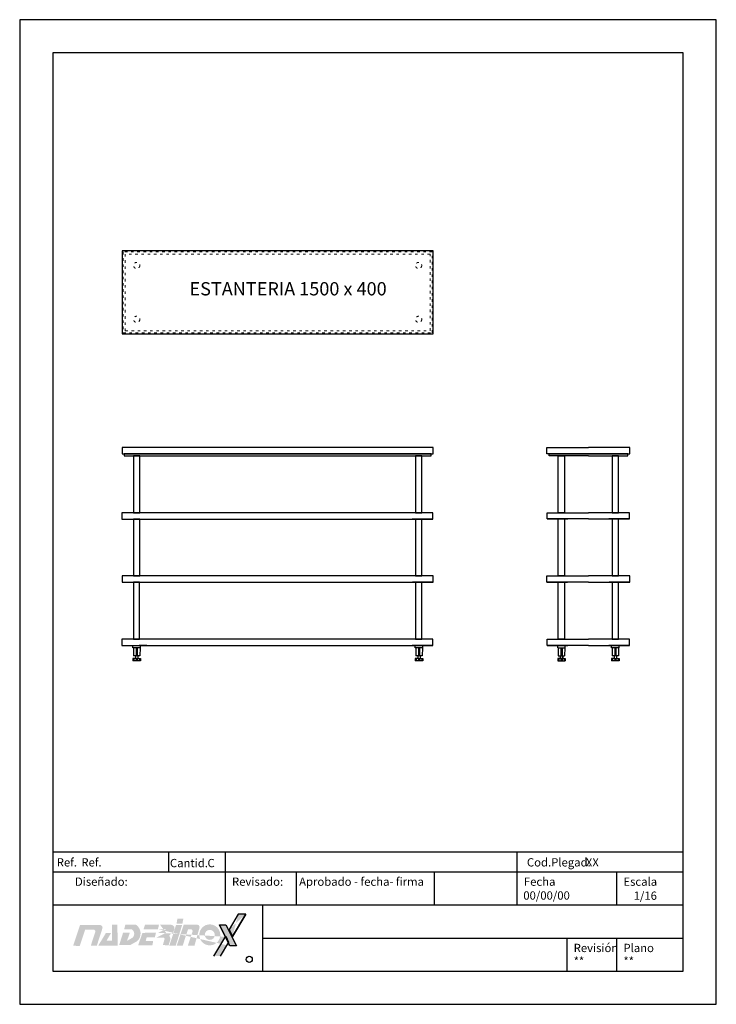
# Model space of a CAD drawing. Units: millimetres. Extents: x -5580 to 6825, y 2218 to 6970.
import ezdxf
from ezdxf.enums import TextEntityAlignment as Align

# ---------------------------------------------------------------- set-up
doc = ezdxf.new("R2010")
doc.units = ezdxf.units.MM
doc.linetypes.add('ACAD_ISO03W100', pattern=[30, 12, -18])
for name, color, linetype, lineweight in [('CAJETIN', 172, 'Continuous', 30), ('discontinua', 30, 'ACAD_ISO03W100', 18), ('TEXTO', 104, 'Continuous', 25)]:
    doc.layers.add(name, color=color, linetype=linetype, lineweight=lineweight)
doc.styles.add('ISO Proportional', font='isocp')

# ---------------------------------------------------------------- blocks, each defined once
blk = doc.blocks.new('estanteria 1500x400 planta')
at = {"elevation": -238.8938787784948}
blk.add_lwpolyline([(503.666159398686, 3883.797675310885), (503.666159398686, 4283.797675310885), (-996.3338406013138, 4283.797675310885), (-996.3338406013138, 3883.797675310885)], close=True, dxfattribs=at)
at = {"layer": 'discontinua', "elevation": -238.8938787784948}
for points in [[(498.666159398686, 3888.797675310885), (498.666159398686, 4278.797675310885), (-991.3338406013136, 4278.797675310885), (-991.3338406013138, 3888.797675310885)], [(488.666159398686, 3898.797675310885), (488.666159398686, 4268.797675310885), (-981.3338406013136, 4268.797675310885), (-981.3338406013138, 3898.797675310885)]]:
    blk.add_lwpolyline(points, close=True, dxfattribs=at)
at = {"layer": 'discontinua'}
for centre in [(-926.3338406013138, 4213.797675310886, -238.8938787784944), (433.6661593986861, 4213.797675310886, -238.8938787784944), (-926.3338406013138, 3953.797675310884, -238.8938787784944), (433.6661593986861, 3953.797675310884, -238.8938787784944)]:
    blk.add_circle(centre, 15, dxfattribs=at)
at = {"layer": 'discontinua', "style": 'ISO Proportional'}
blk.add_text('ESTANTERIA 1500 x 400', height=63.99999999999997, dxfattribs=at).set_placement((-671.7770662731011, 4069.210408735159))
blk = doc.blocks.new('estanteria 1500x400alzado')
for p, q in [((-997.749272994341, 2990.072500198821, -209.5518022564896), (-897.749272994341, 2990.072500198821, -209.5518022564896)), ((502.250727005659, 2990.072500198821, -209.5518022564896), (402.250727005659, 2990.072500198821, -209.5518022564896)), ((-995.9061074213173, 2685.072500198821, -209.5518022564896), (-895.9061074213173, 2685.072500198821, -209.5518022564896)), ((504.0938925786827, 2685.072500198821, -209.5518022564896), (404.0938925786827, 2685.072500198821, -209.5518022564896)), ((-997.3215398142861, 2380.072500198821, -209.5518022564896), (-897.3215398142861, 2380.072500198821, -209.5518022564896)), ((-944.333840601314, 2368.072500198821, -209.5518022564888), (-944.333840601314, 2380.072500198821, -209.5518022564888)), ((-895.9061074213173, 2380.072500198821, -209.5518022564896), (-913.9061074213173, 2380.072500198821, -209.5518022564896)), ((-908.333840601314, 2368.072500198821, -209.5518022564888), (-908.333840601314, 2380.072500198821, -209.5518022564888)), ((-877.9061074213173, 2380.072500198821, -209.5518022564896), (-895.9061074213173, 2380.072500198821, -209.5518022564896)), ((502.6784601857139, 2380.072500198821, -209.5518022564896), (402.6784601857139, 2380.072500198821, -209.5518022564896)), ((417.4908798728206, 2368.072500198821, -209.5518022564888), (417.4908798728206, 2380.072500198821, -209.5518022564888)), ((453.4908798728206, 2368.072500198821, -209.5518022564888), (453.4908798728206, 2380.072500198821, -209.5518022564888)), ((-942.333840601314, 2368.072500198821, -209.5518022564888), (-944.333840601314, 2368.072500198821, -209.5518022564888)), ((-942.333840601314, 2368.072500198821, -209.5518022564888), (-941.333840601314, 2330.072500198821, -209.5518022564888)), ((-926.333840601314, 2368.072500198821, -209.5518022564888), (-942.333840601314, 2368.072500198821, -209.5518022564888)), ((-926.333840601314, 2330.072500198821, -209.5518022564888), (-941.333840601314, 2330.072500198821, -209.5518022564888)), ((-932.333840601314, 2330.072500198821, -209.5518022564888), (-932.333840601314, 2317.072500198821, -209.5518022564888)), ((-931.333840601314, 2330.072500198821, -209.5518022564888), (-931.333840601314, 2317.072500198821, -209.5518022564888)), ((-929.3591165288167, 2368.072500198821, -209.5518022564888), (-929.3591165288167, 2330.072500198821, -209.5518022564888)), ((-910.333840601314, 2368.072500198821, -209.5518022564888), (-926.333840601314, 2368.072500198821, -209.5518022564888)), ((-911.333840601314, 2330.072500198821, -209.5518022564888), (-926.333840601314, 2330.072500198821, -209.5518022564888)), ((-923.3085646738696, 2368.072500198821, -209.5518022564888), (-923.3085646738696, 2330.072500198821, -209.5518022564888)), ((-921.333840601314, 2330.072500198821, -209.5518022564888), (-921.333840601314, 2317.072500198821, -209.5518022564888)), ((-920.333840601314, 2330.072500198821, -209.5518022564888), (-920.333840601314, 2317.072500198821, -209.5518022564888)), ((-910.333840601314, 2368.072500198821, -209.5518022564888), (-911.333840601314, 2330.072500198821, -209.5518022564888)), ((-908.333840601314, 2368.072500198821, -209.5518022564888), (-910.333840601314, 2368.072500198821, -209.5518022564888)), ((419.4908798728206, 2368.072500198821, -209.5518022564888), (417.4908798728206, 2368.072500198821, -209.5518022564888)), ((435.4908798728206, 2368.072500198821, -209.5518022564888), (419.4908798728206, 2368.072500198821, -209.5518022564888)), ((419.4908798728206, 2368.072500198821, -209.5518022564888), (420.4908798728206, 2330.072500198821, -209.5518022564888)), ((435.4908798728206, 2330.072500198821, -209.5518022564888), (420.4908798728206, 2330.072500198821, -209.5518022564888)), ((429.4908798728206, 2330.072500198821, -209.5518022564888), (429.4908798728206, 2317.072500198821, -209.5518022564888)), ((430.4908798728206, 2330.072500198821, -209.5518022564888), (430.4908798728206, 2317.072500198821, -209.5518022564888)), ((432.4656039453762, 2368.072500198821, -209.5518022564888), (432.4656039453762, 2330.072500198821, -209.5518022564888)), ((451.4908798728206, 2368.072500198821, -209.5518022564888), (435.4908798728206, 2368.072500198821, -209.5518022564888)), ((450.4908798728206, 2330.072500198821, -209.5518022564888), (435.4908798728206, 2330.072500198821, -209.5518022564888)), ((438.5161558002651, 2368.072500198821, -209.5518022564888), (438.5161558002651, 2330.072500198821, -209.5518022564888)), ((440.4908798728206, 2330.072500198821, -209.5518022564888), (440.4908798728206, 2317.072500198821, -209.5518022564888)), ((441.4908798728206, 2330.072500198821, -209.5518022564888), (441.4908798728206, 2317.072500198821, -209.5518022564888)), ((451.4908798728206, 2368.072500198821, -209.5518022564888), (450.4908798728206, 2330.072500198821, -209.5518022564888)), ((453.4908798728206, 2368.072500198821, -209.5518022564888), (451.4908798728206, 2368.072500198821, -209.5518022564888)), ((-932.333840601314, 2317.072500198821, -209.5518022564888), (-944.333840601314, 2317.072500198821, -209.5518022564888)), ((-944.333840601314, 2317.072500198821, -209.5518022564888), (-944.333840601314, 2305.072500198821, -209.5518022564888)), ((-908.333840601314, 2305.072500198821, -209.5518022564888), (-944.333840601314, 2305.072500198821, -209.5518022564888)), ((-941.700470264354, 2317.072500198821, -209.5518022564888), (-941.700470264354, 2305.072500198821, -209.5518022564888)), ((-939.4297713464989, 2317.072500198821, -209.5518022564888), (-939.4297713464989, 2305.072500198821, -209.5518022564888)), ((-932.333840601314, 2317.072500198821, -209.5518022564888), (-908.333840601314, 2317.072500198821, -209.5518022564888)), ((-929.3591165288167, 2317.072500198821, -209.5518022564888), (-929.3591165288167, 2305.072500198821, -209.5518022564888)), ((-923.3085646738696, 2317.072500198821, -209.5518022564888), (-923.3085646738696, 2305.072500198821, -209.5518022564888)), ((-913.2379098561873, 2317.072500198821, -209.5518022564888), (-913.2379098561873, 2305.072500198821, -209.5518022564888)), ((-910.9672109382741, 2317.072500198821, -209.5518022564888), (-910.9672109382741, 2305.072500198821, -209.5518022564888)), ((-908.333840601314, 2317.072500198821, -209.5518022564888), (-908.333840601314, 2305.072500198821, -209.5518022564888)), ((417.4908798728206, 2317.072500198821, -209.5518022564888), (417.4908798728206, 2305.072500198821, -209.5518022564888)), ((429.4908798728206, 2317.072500198821, -209.5518022564888), (417.4908798728206, 2317.072500198821, -209.5518022564888)), ((453.4908798728206, 2305.072500198821, -209.5518022564888), (417.4908798728206, 2305.072500198821, -209.5518022564888)), ((420.1242502097807, 2317.072500198821, -209.5518022564888), (420.1242502097807, 2305.072500198821, -209.5518022564888)), ((422.3949491276358, 2317.072500198821, -209.5518022564888), (422.3949491276358, 2305.072500198821, -209.5518022564888)), ((429.4908798728206, 2317.072500198821, -209.5518022564888), (453.4908798728206, 2317.072500198821, -209.5518022564888)), ((432.4656039453762, 2317.072500198821, -209.5518022564888), (432.4656039453762, 2305.072500198821, -209.5518022564888)), ((438.5161558002651, 2317.072500198821, -209.5518022564888), (438.5161558002651, 2305.072500198821, -209.5518022564888)), ((448.5868106180055, 2317.072500198821, -209.5518022564888), (448.5868106180055, 2305.072500198821, -209.5518022564888)), ((450.8575095358606, 2317.072500198821, -209.5518022564888), (450.8575095358606, 2305.072500198821, -209.5518022564888)), ((453.4908798728206, 2317.072500198821, -209.5518022564888), (453.4908798728206, 2305.072500198821, -209.5518022564888))]:
    blk.add_line(p, q)
at = {"elevation": -209.5518022564888}
for points in [[(-996.3338406013138, 3305.072500198821), (503.666159398686, 3305.072500198821), (503.666159398686, 3335.072500198821), (-996.3338406013138, 3335.072500198821)], [(-986.3338406013138, 3305.072500198821), (-986.3338406013138, 3295.072500198821), (493.666159398686, 3295.072500198821), (493.666159398686, 3305.072500198821)], [(-941.3338406013138, 3020.072500198821), (-911.3338406013138, 3020.072500198821), (-911.3338406013138, 3295.072500198821), (-941.3338406013138, 3295.072500198821)], [(419.0754474797936, 3020.072500198821), (449.0754474797936, 3020.072500198821), (449.0754474797936, 3295.072500198821), (419.0754474797936, 3295.072500198821)], [(-997.7492729943408, 2990.072500198821), (502.250727005659, 2990.072500198821), (502.250727005659, 3020.072500198821), (-997.7492729943408, 3020.072500198821)], [(-941.3338406013138, 2715.072500198821), (-911.3338406013138, 2715.072500198821), (-911.3338406013138, 2990.072500198821), (-941.3338406013138, 2990.072500198821)], [(419.0754474797936, 2715.072500198821), (449.0754474797936, 2715.072500198821), (449.0754474797936, 2990.072500198821), (419.0754474797936, 2990.072500198821)], [(-995.9061074213171, 2685.072500198821), (504.0938925786827, 2685.072500198821), (504.0938925786827, 2715.072500198821), (-995.9061074213171, 2715.072500198821)], [(-942.3338406013138, 2410.072500198821), (-912.3338406013138, 2410.072500198821), (-912.3338406013138, 2685.072500198821), (-942.3338406013138, 2685.072500198821)], [(419.0754474797936, 2410.072500198821), (449.0754474797936, 2410.072500198821), (449.0754474797936, 2685.072500198821), (419.0754474797936, 2685.072500198821)], [(-997.3215398142859, 2380.072500198821), (502.6784601857139, 2380.072500198821), (502.6784601857139, 2410.072500198821), (-997.3215398142859, 2410.072500198821)]]:
    blk.add_lwpolyline(points, close=True, dxfattribs=at)
blk = doc.blocks.new('estanteria 1500x600 perfil')
for p, q in [((1053.806766903791, 2990.135478587017, -238.8920028889524), (1153.806766903791, 2990.135478587017, -238.8920028889524)), ((1450.975902117796, 2990.135478587017, -238.8920028889524), (1350.975902117796, 2990.135478587017, -238.8920028889524)), ((1051.963601330768, 2685.135478587017, -238.8920028889524), (1151.963601330768, 2685.135478587017, -238.8920028889524)), ((1452.819067690878, 2685.135478587017, -238.8920028889524), (1352.819067690878, 2685.135478587017, -238.8920028889524)), ((1053.379033723736, 2380.135478587017, -238.8920028889524), (1153.379033723736, 2380.135478587017, -238.8920028889524)), ((1104.391334510764, 2368.135478587017, -238.8920028889524), (1104.391334510764, 2380.135478587017, -238.8920028889524)), ((1140.391334510764, 2368.135478587017, -238.8920028889524), (1140.391334510764, 2380.135478587017, -238.8920028889524)), ((1451.403635297851, 2380.135478587017, -238.8920028889524), (1351.403635297851, 2380.135478587017, -238.8920028889524)), ((1364.391334510764, 2368.135478587017, -238.8920028889524), (1364.391334510764, 2380.135478587017, -238.8920028889524)), ((1400.391334510764, 2368.135478587017, -238.8920028889524), (1400.391334510764, 2380.135478587017, -238.8920028889524)), ((1104.391334510764, 2368.135478587017, -238.8920028889524), (1106.391334510764, 2368.135478587017, -238.8920028889524)), ((1106.391334510764, 2368.135478587017, -238.8920028889524), (1122.391334510764, 2368.135478587017, -238.8920028889524)), ((1106.391334510764, 2368.135478587017, -238.8920028889524), (1107.391334510764, 2330.135478587017, -238.8920028889524)), ((1107.391334510764, 2330.135478587017, -238.8920028889524), (1122.391334510764, 2330.135478587017, -238.8920028889524)), ((1116.391334510764, 2330.135478587017, -238.8920028889524), (1116.391334510764, 2317.135478587017, -238.8920028889524)), ((1116.978643152811, 2330.135478587017, -238.8920028889524), (1116.978643152753, 2317.135478587017, -238.8920028889524)), ((1119.366058583378, 2368.135478587017, -238.8920028889524), (1119.366058583378, 2330.135478587017, -238.8920028889524)), ((1122.391334510764, 2368.135478587017, -238.8920028889524), (1138.391334510764, 2368.135478587017, -238.8920028889524)), ((1122.391334510764, 2330.135478587017, -238.8920028889524), (1137.391334510764, 2330.135478587017, -238.8920028889524)), ((1125.416610438267, 2368.135478587017, -238.8920028889524), (1125.416610438267, 2330.135478587017, -238.8920028889524)), ((1127.391334510764, 2330.135478587017, -238.8920028889524), (1127.391334510764, 2317.135478587017, -238.8920028889524)), ((1128.391334510764, 2330.135478587017, -238.8920028889524), (1128.391334510764, 2317.135478587017, -238.8920028889524)), ((1138.391334510764, 2368.135478587017, -238.8920028889524), (1137.391334510764, 2330.135478587017, -238.8920028889524)), ((1138.391334510764, 2368.135478587017, -238.8920028889524), (1140.391334510764, 2368.135478587017, -238.8920028889524)), ((1366.391334510764, 2368.135478587017, -238.8920028889524), (1364.391334510764, 2368.135478587017, -238.8920028889524)), ((1382.391334510764, 2368.135478587017, -238.8920028889524), (1366.391334510764, 2368.135478587017, -238.8920028889524)), ((1366.391334510764, 2368.135478587017, -238.8920028889524), (1367.391334510764, 2330.135478587017, -238.8920028889524)), ((1382.391334510764, 2330.135478587017, -238.8920028889524), (1367.391334510764, 2330.135478587017, -238.8920028889524)), ((1376.391334510764, 2330.135478587017, -238.8920028889524), (1376.391334510764, 2317.135478587017, -238.8920028889524)), ((1377.391334510764, 2330.135478587017, -238.8920028889524), (1377.391334510764, 2317.135478587017, -238.8920028889524)), ((1379.36605858332, 2368.135478587017, -238.8920028889524), (1379.36605858332, 2330.135478587017, -238.8920028889524)), ((1398.391334510764, 2368.135478587017, -238.8920028889524), (1382.391334510764, 2368.135478587017, -238.8920028889524)), ((1397.391334510764, 2330.135478587017, -238.8920028889524), (1382.391334510764, 2330.135478587017, -238.8920028889524)), ((1385.416610438267, 2368.135478587017, -238.8920028889524), (1385.416610438267, 2330.135478587017, -238.8920028889524)), ((1387.804025868776, 2330.135478587017, -238.8920028889524), (1387.804025868776, 2317.135478587017, -238.8920028889524)), ((1388.391334510764, 2330.135478587017, -238.8920028889524), (1388.391334510764, 2317.135478587017, -238.8920028889524)), ((1398.391334510764, 2368.135478587017, -238.8920028889524), (1397.391334510764, 2330.135478587017, -238.8920028889524)), ((1400.391334510764, 2368.135478587017, -238.8920028889524), (1398.391334510764, 2368.135478587017, -238.8920028889524)), ((1104.391334510764, 2317.135478587017, -238.8920028889524), (1104.391334510764, 2305.135478587017, -238.8920028889524)), ((1128.391334510764, 2317.135478587017, -238.8920028889524), (1104.391334510764, 2317.135478587017, -238.8920028889524)), ((1104.391334510764, 2305.135478587017, -238.8920028889524), (1140.391334510764, 2305.135478587017, -238.8920028889524)), ((1107.024704847724, 2317.135478587017, -238.8920028889524), (1107.024704847724, 2305.135478587017, -238.8920028889524)), ((1109.295403765638, 2317.135478587017, -238.8920028889524), (1109.295403765638, 2305.135478587017, -238.8920028889524)), ((1119.366058583378, 2317.135478587017, -238.8920028889524), (1119.366058583378, 2305.135478587017, -238.8920028889524)), ((1125.416610438267, 2317.135478587017, -238.8920028889524), (1125.416610438267, 2305.135478587017, -238.8920028889524)), ((1128.391334510764, 2317.135478587017, -238.8920028889524), (1140.391334510764, 2317.135478587017, -238.8920028889524)), ((1135.487265256008, 2317.135478587017, -238.8920028889524), (1135.487265256008, 2305.135478587017, -238.8920028889524)), ((1137.757964173863, 2317.135478587017, -238.8920028889524), (1137.757964173863, 2305.135478587017, -238.8920028889524)), ((1140.391334510764, 2317.135478587017, -238.8920028889524), (1140.391334510764, 2305.135478587017, -238.8920028889524)), ((1376.391334510764, 2317.135478587017, -238.8920028889524), (1364.391334510764, 2317.135478587017, -238.8920028889524)), ((1364.391334510764, 2317.135478587017, -238.8920028889524), (1364.391334510764, 2305.135478587017, -238.8920028889524)), ((1400.391334510764, 2305.135478587017, -238.8920028889524), (1364.391334510764, 2305.135478587017, -238.8920028889524)), ((1367.024704847724, 2317.135478587017, -238.8920028889524), (1367.024704847724, 2305.135478587017, -238.8920028889524)), ((1369.295403765638, 2317.135478587017, -238.8920028889524), (1369.295403765638, 2305.135478587017, -238.8920028889524)), ((1376.391334510764, 2317.135478587017, -238.8920028889524), (1400.391334510764, 2317.135478587017, -238.8920028889524)), ((1379.36605858332, 2317.135478587017, -238.8920028889524), (1379.36605858332, 2305.135478587017, -238.8920028889524)), ((1385.416610438267, 2317.135478587017, -238.8920028889524), (1385.416610438267, 2305.135478587017, -238.8920028889524)), ((1395.487265255949, 2317.135478587017, -238.8920028889524), (1395.487265255949, 2305.135478587017, -238.8920028889524)), ((1397.757964173863, 2317.135478587017, -238.8920028889524), (1397.757964173863, 2305.135478587017, -238.8920028889524)), ((1400.391334510764, 2317.135478587017, -238.8920028889524), (1400.391334510764, 2305.135478587017, -238.8920028889524))]:
    blk.add_line(p, q)
at = {"elevation": -238.8920028889524}
for points in [[(1252.391334510764, 3305.135478587017), (1052.391334510764, 3305.135478587017), (1052.391334510764, 3335.135478587017), (1252.391334510764, 3335.135478587017)], [(1252.391334510764, 3305.135478587017), (1452.391334510764, 3305.135478587017), (1452.391334510764, 3335.135478587017), (1252.391334510764, 3335.135478587017)], [(1252.391334510764, 3295.135478587017), (1062.391334510764, 3295.135478587017), (1062.391334510764, 3305.135478587017), (1252.391334510764, 3305.135478587017)], [(1252.391334510764, 3295.135478587017), (1442.391334510764, 3295.135478587017), (1442.391334510764, 3305.135478587017), (1252.391334510764, 3305.135478587017)], [(1252.391334510764, 2990.135478587017), (1053.806766903791, 2990.135478587017), (1053.806766903791, 3020.135478587017), (1252.391334510764, 3020.135478587017)], [(1252.391334510764, 2990.135478587017), (1450.975902117796, 2990.135478587017), (1450.975902117796, 3020.135478587017), (1252.391334510764, 3020.135478587017)], [(1252.391334510764, 2685.135478587017), (1051.963601330768, 2685.135478587017), (1051.963601330768, 2715.135478587017), (1252.391334510764, 2715.135478587017)], [(1252.391334510764, 2685.135478587017), (1452.819067690878, 2685.135478587017), (1452.819067690878, 2715.135478587017), (1252.391334510764, 2715.135478587017)], [(1252.391334510764, 2380.135478587017), (1053.379033723736, 2380.135478587017), (1053.379033723736, 2410.135478587017), (1252.391334510764, 2410.135478587017)], [(1252.391334510764, 2380.135478587017), (1451.403635297851, 2380.135478587017), (1451.403635297851, 2410.135478587017), (1252.391334510764, 2410.135478587017)]]:
    blk.add_lwpolyline(points, dxfattribs=at)
for points in [[(1137.391334510823, 3020.135478587017), (1107.391334510823, 3020.135478587017), (1107.391334510823, 3295.135478587017), (1137.391334510823, 3295.135478587017)], [(1367.391334510764, 3020.135478587017), (1397.391334510764, 3020.135478587017), (1397.391334510764, 3295.135478587017), (1367.391334510764, 3295.135478587017)], [(1137.391334510823, 2715.135478587017), (1107.391334510823, 2715.135478587017), (1107.391334510823, 2990.135478587017), (1137.391334510823, 2990.135478587017)], [(1367.391334510764, 2715.135478587017), (1397.391334510764, 2715.135478587017), (1397.391334510764, 2990.135478587017), (1367.391334510764, 2990.135478587017)], [(1137.391334510823, 2410.135478587017), (1107.391334510823, 2410.135478587017), (1107.391334510823, 2685.135478587017), (1137.391334510823, 2685.135478587017)], [(1367.391334510764, 2410.135478587017), (1397.391334510764, 2410.135478587017), (1397.391334510764, 2685.135478587017), (1367.391334510764, 2685.135478587017)]]:
    blk.add_lwpolyline(points, close=True, dxfattribs=at)
blk = doc.blocks.new('bloqueformato')
at = {"layer": 'CAJETIN'}
for p, q in [((2852.3973882608, 2028.195640207294, 30.41592931844109), (3042.3973882608, 2028.195640207294, 30.41592931844108)), ((2887.3973882608, 2022.195640207294, 30.41592931844114), (2887.3973882608, 2028.195640207294, 30.41592931844112)), ((2904.397388260801, 2022.195640207294, 30.41592931844108), (2904.3973882608, 2028.195640207294, 30.41592931844104)), ((2992.3973882608, 2022.195640207294, 30.41592931844111), (2992.3973882608, 2028.195640207294, 30.41592931844108)), ((2852.3973882608, 2022.195640207294, 30.41592931844111), (3042.3973882608, 2022.195640207294, 30.41592931844103)), ((2904.3973882608, 2012.195640207294, 30.41592931844117), (2904.397388260801, 2022.195640207294, 30.41592931844108)), ((2925.824112760426, 2012.195640207294, 30.41592931844116), (2925.824112760426, 2022.195640207294, 30.41592931844109)), ((2967.3973882608, 2012.195640207294, 30.41592931844096), (2967.3973882608, 2022.195640207294, 30.41592931844106)), ((2992.3973882608, 2012.195640207294, 30.41592931844108), (2992.3973882608, 2022.195640207294, 30.41592931844111)), ((3022.3973882608, 2012.195640207294, 30.41592931844112), (3022.3973882608, 2022.195640207294, 30.41592931844123)), ((2852.397388260801, 2012.195640207294, 30.41592931844112), (3042.3973882608, 2012.195640207294, 30.41592931844109)), ((2915.666781662452, 1992.195640207294, 30.41592931844112), (2915.666781662452, 2012.195640207294, 30.41592931844111)), ((2915.666781662452, 2002.195640207294, 30.41592931844117), (3042.3973882608, 2002.195640207294, 30.41592931844109)), ((3007.3973882608, 1992.195640207294, 30.41592931844111), (3007.3973882608, 2002.195640207294, 30.41592931844118)), ((3022.3973882608, 1992.195640207294, 30.41592931844117), (3022.3973882608, 2002.195640207294, 30.41592931844113))]:
    blk.add_line(p, q, dxfattribs=at)
at = {"layer": 'CAJETIN', "elevation": 30.41592931844151}
for points in [[(2842.397388260803, 2279.195640207298), (2842.3973882608, 1982.195640207295), (3052.3973882608, 1982.195640207294), (3052.397388260802, 2279.195640207297)], [(2852.397388260803, 2269.195640207298), (2852.3973882608, 1992.195640207295), (3042.3973882608, 1992.195640207294), (3042.397388260802, 2269.195640207297)], [(2852.397388260803, 2269.195640207298), (2852.3973882608, 1992.195640207295), (3042.3973882608, 1992.195640207294), (3042.397388260802, 2269.195640207297)]]:
    blk.add_lwpolyline(points, close=True, dxfattribs=at)
blk = doc.blocks.new('MADERINOX')
h = blk.add_hatch(color=256)
edge = h.paths.add_edge_path(flags=17)
edge.add_arc((2899.707356693385, 2003.146576729282), 3.161549157182626, 0, 360)
h.paths.add_polyline_path([(2908.291989525788, 2009.414104044417), (2905.500936608706, 2004.763714699426), (2906.558113303407, 2002.674095253251), (2910.574929649401, 2009.414104044417)])
edge = h.paths.add_edge_path(flags=16)
edge.add_arc((2899.707356693385, 2003.146576729282), 1.51238573708974, 0, 360)
h.paths.add_polyline_path([(2871.822450178851, 2006.174786248785), (2871.973423976268, 1999.859894658034), (2866.06027910732, 1999.859894658034), (2868.40037475533, 2003.732077594074), (2869.954296458029, 2003.738433158193), (2868.581842631395, 2001.398888674406), (2870.212640724577, 2001.398888674406), (2870.212640724577, 2006.174786248785)])
edge = h.paths.add_edge_path()
edge.add_line((2866.704335812487, 2006.127711317377), (2860.584275697161, 2006.127711317377))
edge.add_line((2860.584275697161, 2006.127711317377), (2858.505677593565, 1999.863689160607))
edge.add_line((2858.505677593565, 1999.863689160607), (2860.504019595101, 1999.797613892849))
edge.add_line((2860.504019595101, 1999.797613892849), (2862.124583976764, 2004.719114456664))
edge.add_line((2862.124583976764, 2004.719114456664), (2864.853955642219, 2004.719114456664))
edge.add_arc((2864.631892381643, 2004.17734325998), 0.5855152613333019, -3.276916268223488, 67.71206857958128, ccw=False)
edge.add_line((2865.216450283012, 2004.14387415182), (2863.830441267674, 1999.882834719527))
edge.add_line((2863.830441267673, 1999.882834719527), (2865.64291465044, 1999.882834719527))
edge.add_line((2865.64291465044, 1999.882834719527), (2867.312732381669, 2005.034040279405))
edge.add_arc((2866.569217268562, 2005.336488919729), 0.8026767116669712, 337.8643881374225, 440.308976389358)
h.paths.add_polyline_path([(2884.389532678064, 2006.19421664811), (2880.189424899205, 2006.19421664811), (2879.715427717202, 2004.8522000814), (2884.082122419069, 2004.8522000814)])
edge = h.paths.add_edge_path(flags=17)
edge.add_line((2887.864421611651, 2006.189681635), (2884.714527448581, 2006.189681635))
edge.add_line((2884.714527448581, 2006.189681635), (2884.33682496911, 2004.779292146846))
edge.add_line((2884.33682496911, 2004.779292146846), (2886.55327247804, 2004.779292146846))
edge.add_line((2886.55327247804, 2004.779292146846), (2886.55327247804, 2003.779675066509))
edge.add_line((2886.55327247804, 2003.779675066509), (2884.042606209941, 2003.779675066509))
edge.add_line((2884.042606209941, 2003.779675066509), (2883.571856374075, 2002.309649860055))
edge.add_line((2883.571856374075, 2002.309649860055), (2885.749074655514, 2002.309649860055))
edge.add_arc((2885.65253045687, 2001.902172434011), 0.4187584447233927, -26.284463253500974, 76.67062415384328, ccw=False)
edge.add_line((2886.027992018712, 2001.71673443735), (2885.530008787764, 2000.041408556404))
edge.add_line((2885.530008787765, 2000.041408556404), (2887.289549346388, 2000.02482115658))
edge.add_line((2887.289549346388, 2000.02482115658), (2887.837330954072, 2001.733321837173))
edge.add_arc((2886.326748334845, 2001.85206000371), 1.515242093430486, 355.5055513171577, 396.8951592525884)
edge.add_line((2887.538541051264, 2002.76173962541), (2887.538541051264, 2003.027137822423))
edge.add_line((2887.538541051264, 2003.027137822423), (2888.05312362192, 2003.474997217331))
edge.add_arc((2887.072920666836, 2005.203954391626), 1.9874835203602, 299.5503335943193, 366.1164886431071)
edge.add_arc((2887.941581145363, 2005.01414531304), 1.178065888602383, 19.93033100995784, 93.75537787830955)
edge = h.paths.add_edge_path(flags=17)
edge.add_arc((2895.910858064457, 2005.481282131176), 0.7076696079492977, 342.1411026522381, 439.1605284906497)
edge.add_line((2896.043940978191, 2006.176325447874), (2891.815713932553, 2006.176325447874))
edge.add_line((2891.815713932553, 2006.176325447874), (2889.73432892204, 1999.905838634912))
edge.add_line((2889.73432892204, 1999.905838634912), (2891.543084417473, 1999.905838634912))
edge.add_line((2891.543084417473, 1999.905838634912), (2893.141519385872, 2004.802745241341))
edge.add_line((2893.141519385872, 2004.802745241341), (2894.172089396169, 2004.802745241341))
edge.add_arc((2893.857166172091, 2004.176739539752), 0.7007565736294613, 8.252730339886227, 63.294510208573, ccw=False)
edge.add_line((2894.550666094505, 2004.277325985638), (2893.099455387748, 1999.926855373113))
edge.add_line((2893.099455387748, 1999.926855373113), (2895.097499142948, 1999.926855373113))
edge.add_line((2895.097499142948, 1999.926855373113), (2896.584428364275, 2005.264258341652))
edge = h.paths.add_edge_path()
edge.add_arc((2875.345353020589, 2003.482329069368), 1.578359180863858, 305.1922362477547, 416.7173502086029)
edge.add_line((2876.21150870702, 2004.801795639874), (2873.87515901869, 2004.801795639874))
edge.add_line((2873.87515901869, 2004.801795639874), (2874.26960767898, 2006.257163575539))
edge.add_line((2874.26960767898, 2006.257163575539), (2877.394854509085, 2006.257163575539))
edge.add_arc((2875.652487528883, 2003.589770736067), 3.186036291971916, -47.14033744033799, 56.847039403714575, ccw=False)
edge.add_line((2877.819645263979, 2001.254336171584), (2875.726033405309, 2000.071849648793))
edge.add_line((2875.726033405309, 2000.071849648793), (2872.388391197758, 2000.071849648793))
edge.add_line((2872.388391197758, 2000.071849648793), (2873.571736999822, 2003.831550249346))
edge.add_line((2873.571736999822, 2003.831550249346), (2875.604664669283, 2003.831550249346))
edge.add_line((2875.604664669283, 2003.831550249346), (2874.755082980691, 2001.345296642542))
edge.add_line((2874.755082980691, 2001.345296642542), (2876.254995485816, 2002.192457645825))
h.paths.add_polyline_path([(2883.115211372739, 2002.358758007505), (2883.473904266767, 2003.792487179978), (2879.38792552516, 2003.745735121075), (2878.109107816585, 1999.958820051414), (2882.397825942293, 1999.958820051414), (2882.647351200567, 2001.330213212074), (2880.417217796655, 2001.330213212074), (2880.666743233734, 2002.358758007505)])
h.paths.add_polyline_path([(2891.717134145178, 2007.98763459918), (2889.932965913212, 2007.98763459918), (2889.673727801678, 2006.540003093088), (2891.457896033644, 2006.540003093088)], flags=17)
h.paths.add_polyline_path([(2891.381649572324, 2006.159047365112), (2889.5436348239, 2006.143479926138), (2887.491561992586, 1999.87388266396), (2889.426003822536, 1999.87388266396)], flags=17)
h.paths.add_polyline_path([(2900.90238309507, 1996.721152948973), (2904.530692641687, 2002.759972734148), (2905.388938851243, 2000.925058660205), (2902.817459296901, 1996.721152948973)])
h.paths.add_polyline_path([(2864.151867674039, 2003.767092646902), (2862.590854038223, 2003.767092646902), (2861.304072544532, 1999.888933466891), (2862.928370548347, 1999.888933466891)], flags=0)
h.paths.add_polyline_path([(2864.151867674039, 2003.767092646902), (2862.590854038223, 2003.767092646902), (2861.304072544532, 1999.888933466891), (2862.928370548347, 1999.888933466891)], flags=17)
h.paths.add_polyline_path([(2864.151867674039, 2003.767092646902), (2862.590854038223, 2003.767092646902), (2861.304072544532, 1999.888933466891), (2862.928370548347, 1999.888933466891)], flags=16)
h.paths.add_polyline_path([(2864.151867674039, 2003.767092646902), (2862.590854038223, 2003.767092646902), (2861.304072544532, 1999.888933466891), (2862.928370548347, 1999.888933466891)], flags=0)
h.paths.add_polyline_path([(2864.151867674039, 2003.767092646902), (2862.590854038223, 2003.767092646902), (2861.304072544532, 1999.888933466891), (2862.928370548347, 1999.888933466891)], flags=0)
h.paths.add_polyline_path([(2864.151867674039, 2003.767092646902), (2862.590854038223, 2003.767092646902), (2861.304072544532, 1999.888933466891), (2862.928370548347, 1999.888933466891)], flags=0)
edge = h.paths.add_edge_path()
edge.add_line((2902.669030785214, 2006.217321348559), (2904.415666995601, 2002.568528443503))
edge.add_line((2884.042606209941, 2003.779675066509), (2883.571856374075, 2002.309649860055))
edge.add_line((2886.55327247804, 2003.779675066509), (2884.042606209941, 2003.779675066509))
edge.add_line((2886.55327247804, 2004.779292146846), (2886.55327247804, 2003.779675066509))
edge.add_line((2884.709502004457, 2006.170915982266), (2884.33682496911, 2004.779292146846))
edge.add_line((2905.742098274425, 1999.797560447741), (2905.284280224931, 2000.753960664835))
edge.add_line((2907.707960212865, 1999.797560447741), (2905.742098274425, 1999.797560447741))
edge.add_line((2904.547112282614, 2006.217321348559), (2907.707960212865, 1999.797560447741))
edge.add_line((2902.669030785214, 2006.217321348559), (2904.547112282615, 2006.217321348559))
edge.add_line((2905.500936608706, 2004.763714699426), (2908.291989525788, 2009.414104044417))
edge.add_line((2906.558113303407, 2002.674095253251), (2905.500936608707, 2004.763714699426))
edge.add_line((2910.574929649401, 2009.414104044417), (2906.558113303407, 2002.674095253251))
blk.add_hatch(color=256).paths.add_polyline_path([(2904.415666995601, 2002.568528443503), (2904.530692641687, 2002.759972734148), (2905.388938851243, 2000.925058660204), (2905.284280224931, 2000.753960664835), (2905.742098274425, 1999.797560447741), (2907.707960212865, 1999.797560447741), (2904.547112282614, 2006.217321348559), (2902.669030785214, 2006.217321348559)])
for p, q in [((2910.574929649401, 2009.414104044417, 30.41592931844151), (2906.558113303407, 2002.674095253251, 30.41592931844151)), ((2902.669030785214, 2006.217321348559, 30.41592931844151), (2904.4156669956, 2002.568528443503, 30.41592931844151)), ((2904.547112282614, 2006.217321348559, 30.41592931844151), (2907.707960212865, 1999.797560447741, 30.41592931844151)), ((2906.558113303407, 2002.674095253251, 30.41592931844151), (2905.500936608706, 2004.763714699426, 30.41592931844151)), ((2900.90238309507, 1996.721152948973, 30.41592931844151), (2904.530692641687, 2002.759972734148, 30.41592931844151)), ((2904.530692641687, 2002.759972734148, 30.41592931844151), (2905.388938851243, 2000.925058660205, 30.41592931844151)), ((2905.388938851243, 2000.925058660205, 30.41592931844151), (2902.817459296901, 1996.721152948973, 30.41592931844151)), ((2905.742098274425, 1999.797560447741, 30.41592931844151), (2905.284280224931, 2000.753960664835, 30.41592931844151)), ((2907.707960212865, 1999.797560447741, 30.41592931844151), (2905.742098274425, 1999.797560447741, 30.41592931844151))]:
    blk.add_line(p, q)
at = {"elevation": 30.41592931844151}
for points in [[(2908.291989525788, 2009.414104044417), (2905.500936608706, 2004.763714699426), (2906.558113303407, 2002.674095253251), (2910.574929649401, 2009.414104044417), (2908.291989525788, 2009.414104044417)], [(2902.669030785214, 2006.217321348559), (2904.547112282614, 2006.217321348559), (2907.707960212865, 1999.797560447741), (2905.742098274425, 1999.797560447741), (2902.669030785214, 2006.217321348559)]]:
    blk.add_lwpolyline(points, dxfattribs=at)
blk.add_circle((2911.588194513759, 1995.758853249687, 30.41592931844151), 0.9147907409681648)

msp = doc.modelspace()

# ---------------------------------------------------------------- block references
for name in ['estanteria 1500x400 planta', 'estanteria 1500x400alzado', 'estanteria 1500x600 perfil']:
    msp.add_blockref(name, (4955.227325951913, 1570.590324640125))
at = {"layer": 'TEXTO', "xscale": 16, "yscale": 16, "zscale": 16}
for name in ['bloqueformato', 'MADERINOX']:
    msp.add_blockref(name, (-42013.79663731425, -29496.65262759708, -456.2389397766226), dxfattribs=at)

# ---------------------------------------------------------------- texts
at = {"layer": 'TEXTO', "style": 'ISO Proportional'}
for s, p in [('Ref. ', (3643.167900420597, 2903.632072215938, 30.41592931844048)), ('Ref. ', (3761.995270101923, 2903.632072215938, 30.41592931844048)), ('Cantid. ', (4189.232543004438, 2900.150753454868, 30.41592931843423)), ('C', (4370.300340298507, 2900.150753454868, 30.41592931843423)), ('Cod.Plegad. ', (5911.122267516404, 2903.632072215924, 30.41592931843594)), ('XX', (6195.389613341156, 2903.632072215924, 30.41592931843594)), ('Diseñado:', (3731.047471094231, 2810.477615719627, 30.41592931843508)), ('Revisado:', (4488.561574858571, 2810.477615719627, 30.41592931843531)), ('Aprobado - fecha- firma', (4812.354864048672, 2810.477615719627, 30.41592931843594)), ('Fecha', (5896.561574858571, 2810.477615719627, 30.41592931843605)), ('Escala', (6376.561574858571, 2810.477615719627, 30.41592931843594)), ('00/00/00', (5893.5843085697, 2743.632072215924, 30.4159293184348)), ('Revisión', (6136.561574858571, 2490.477615719627, 30.41592931843423)), ('Plano', (6376.561574858571, 2490.477615719627, 30.41592931843605))]:
    msp.add_text(s, height=39.99999999999999, dxfattribs=at).set_placement(p, align=Align.MIDDLE_LEFT)
msp.add_text('1/16', height=39.99999999999999, dxfattribs=at).set_placement((6426.040786936765, 2722.725337833998, 30.41592931843531))
at = {"layer": 'TEXTO', "style": 'ISO Proportional', "flags": 8}
for p in [(6136.561574858571, 2426.477615719627, 30.41592931843594), (6376.561574858571, 2426.477615719627, 30.41592931843622)]:
    msp.add_attdef('**', text='0', height=39.99999999999999, dxfattribs=at).set_placement(p, align=Align.MIDDLE_LEFT)

doc.saveas('drawing.dxf')
